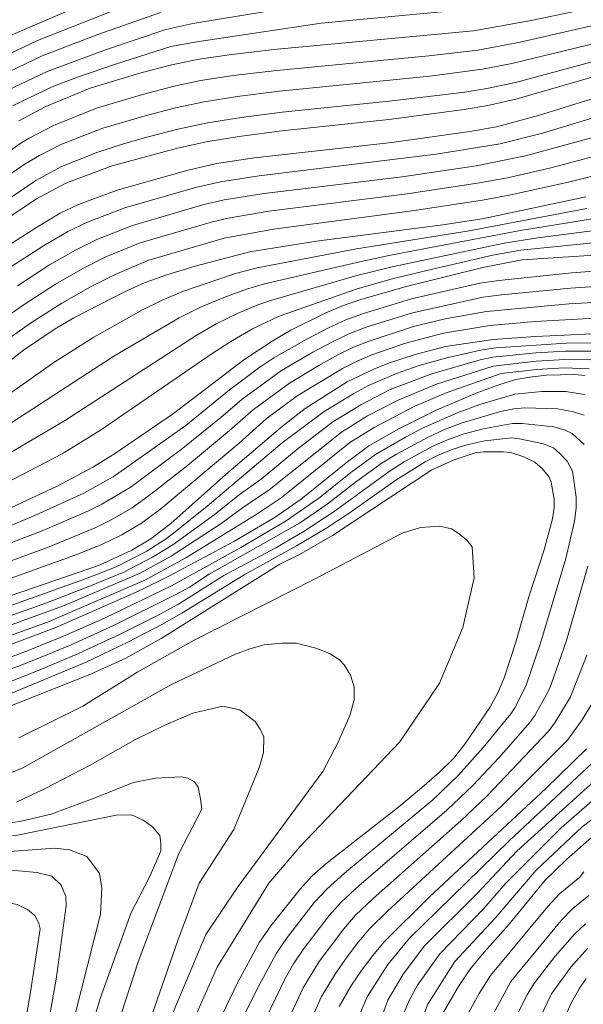
# Model space of a CAD drawing. Units: millimetres. Extents: x -66000 to -64000, y 28500 to 29785.
# Drawn here: x -65437 to -65378, y 28705 to 28809 of the extents above; entities that cross this region are included whole.
import ezdxf

# ---------------------------------------------------------------- set-up
doc = ezdxf.new("R2010")
doc.units = ezdxf.units.MM
doc.layers.add('710100_等高線（計曲線）', color=7, linetype='Continuous', lineweight=20)
doc.layers.add('710200_等高線（主曲線）', color=7, linetype='Continuous', lineweight=9)

msp = doc.modelspace()

# ---------------------------------------------------------------- linework, layer by layer
at = {"layer": '710100_等高線（計曲線）', "flags": 128}
for points in [[(-65372.12, 28810.81), (-65383.23, 28808.44), (-65389.32, 28807.35), (-65410.39, 28805.4), (-65415.13, 28804.84), (-65418.51, 28804.33), (-65421.34, 28803.72), (-65424.56, 28802.88), (-65429.78, 28801.3), (-65434.46, 28799.39), (-65437.31, 28797.88)], [(-65438.69, 28806.64), (-65430.93, 28810.01)], [(-65374.36, 28800.97), (-65382.48, 28798.41), (-65386.92, 28797.24), (-65389.71, 28796.74), (-65397.96, 28795.57), (-65412.43, 28793.95), (-65416.47, 28793.35), (-65419.58, 28792.64), (-65426.95, 28790.55), (-65431.03, 28789.02), (-65432.94, 28788.11), (-65435.36, 28786.68), (-65438.87, 28784.42)], [(-65377.48, 28789.85), (-65388.41, 28787.52), (-65392.56, 28786.88), (-65405.9, 28785.18), (-65412.95, 28784.03), (-65418.69, 28782.54), (-65421.68, 28781.62), (-65423.98, 28780.8), (-65426.18, 28779.82), (-65431.52, 28777.07), (-65433.5, 28775.92), (-65436.81, 28773.68), (-65442.8, 28768.97)], [(-65438.62, 28756.82), (-65433.35, 28759.27), (-65429.43, 28761.35), (-65427.1, 28762.8), (-65420.98, 28766.97), (-65413.56, 28772.65), (-65410.58, 28774.63), (-65408.62, 28775.78), (-65404.91, 28777.59), (-65403.16, 28778.33), (-65401.24, 28779), (-65396.44, 28780.4), (-65388.21, 28782.44), (-65384.21, 28783.21), (-65371.18, 28784.05)], [(-65440.64, 28746.94), (-65428.82, 28750.99), (-65425.39, 28752.56), (-65423.39, 28753.77), (-65421.29, 28755.39), (-65415.15, 28760.84), (-65409.48, 28765.65), (-65407.1, 28767.5), (-65402.66, 28770.31), (-65399.78, 28771.71), (-65398.1, 28772.35), (-65395.5, 28773.2), (-65392.27, 28774.05), (-65387.25, 28774.8), (-65382.79, 28775.12), (-65369.96, 28775.72)], [(-65377.56, 28770.99), (-65378.68, 28771.1), (-65381.63, 28771.01), (-65383.38, 28770.83), (-65384.86, 28770.56), (-65386.55, 28770.05), (-65388.86, 28769.2), (-65393.26, 28767.35), (-65397.21, 28765.35), (-65400.38, 28763.57), (-65402.77, 28761.79), (-65407.52, 28757.93), (-65410.25, 28756.04), (-65414.56, 28753.5), (-65421.43, 28749.84), (-65424.63, 28748.27), (-65433.42, 28744.4), (-65447.11, 28739.25)], [(-65416.24, 28702.71), (-65414.22, 28706.97), (-65411.9, 28711.19), (-65410.71, 28712.93), (-65407.64, 28716.81), (-65406.35, 28718.19), (-65404.92, 28719.46), (-65397.23, 28725.48), (-65395.04, 28727.3), (-65392.96, 28729.12), (-65391.46, 28730.58), (-65390.23, 28732.08), (-65387.62, 28735.95), (-65386.76, 28737.52), (-65386.11, 28739.08), (-65384.88, 28742.85), (-65383.51, 28747.63), (-65381.9, 28752.5), (-65381.01, 28755.86), (-65380.82, 28757.02), (-65380.83, 28757.93), (-65381.15, 28759.72), (-65381.36, 28760.28), (-65382.04, 28761.14), (-65382.85, 28761.85), (-65384.01, 28762.41), (-65385.41, 28762.86), (-65386.18, 28762.95), (-65388.28, 28762.94), (-65389.17, 28762.82), (-65391.36, 28762.11), (-65393.73, 28761.04), (-65404.22, 28754.12), (-65407.69, 28752.12), (-65409.76, 28751.08), (-65422.31, 28743.25), (-65426.04, 28741.18), (-65429.84, 28739.43), (-65439.55, 28735.62)], [(-65403.51, 28704.41), (-65402.21, 28706.66), (-65401.15, 28708.2), (-65399.96, 28709.81), (-65398.75, 28711.25), (-65393.96, 28715.97), (-65381.71, 28727.4), (-65377.42, 28731.61)], [(-65483.76, 28704.04), (-65477.6, 28706.22), (-65474.84, 28707.47), (-65473.55, 28708.2), (-65471.96, 28709.26), (-65462.91, 28715.98), (-65459.37, 28718.45), (-65454.92, 28720.52), (-65450.38, 28721.66), (-65437.64, 28722.46), (-65427.06, 28724.61), (-65425.42, 28724.63), (-65424.19, 28724.09), (-65423.25, 28723.41), (-65422.44, 28722.46), (-65422.32, 28721.64), (-65422.33, 28720.82), (-65423.61, 28717.92), (-65425.45, 28714.34), (-65428.75, 28705.26), (-65430.5, 28699.35)], [(-65376.55, 28722.53), (-65379.51, 28719.93), (-65381.76, 28717.75), (-65385.56, 28713.1), (-65388.22, 28710.14), (-65389.71, 28708.33), (-65390.93, 28706.53), (-65392.5, 28703.81)], [(-65377.43, 28707.36), (-65378.18, 28706.27), (-65379.01, 28704.77), (-65381.26, 28699.71)]]:
    msp.add_lwpolyline(points, dxfattribs=at)
at = {"layer": '710200_等高線（主曲線）', "flags": 128}
for points in [[(-65439.9, 28804.2), (-65435.36, 28806.33), (-65425.88, 28810.06)], [(-65403.95, 28810.63), (-65418.96, 28808.12), (-65421.81, 28807.51), (-65428.05, 28805.4), (-65434.33, 28803.08), (-65438.62, 28801.02)], [(-65371.95, 28809.01), (-65384.4, 28806.18), (-65388.86, 28805.33), (-65394.04, 28804.72), (-65410.1, 28803.19), (-65414.71, 28802.64), (-65418.14, 28802.11), (-65421.07, 28801.47), (-65424.27, 28800.64), (-65429.12, 28799.19), (-65433.67, 28797.37), (-65436.22, 28796.05), (-65437.18, 28795.47), (-65446.44, 28788.92)], [(-65439.26, 28802.61), (-65434.85, 28804.71), (-65428.97, 28806.96), (-65422.36, 28809.31)], [(-65390.88, 28809.55), (-65405.42, 28808.17), (-65418.54, 28806.2), (-65421.27, 28805.71), (-65427.13, 28803.85), (-65431.14, 28802.48), (-65433.81, 28801.45), (-65437.98, 28799.43)], [(-65447.62, 28785.76), (-65436.66, 28793.31), (-65435.12, 28794.22), (-65432.89, 28795.35), (-65428.45, 28797.08), (-65423.97, 28798.4), (-65420.79, 28799.22), (-65417.77, 28799.88), (-65414.29, 28800.43), (-65409.81, 28800.98), (-65393.95, 28802.57), (-65388.4, 28803.3), (-65385.3, 28803.91), (-65371.79, 28807.2)], [(-65374.74, 28804.65), (-65384.91, 28801.9), (-65387.94, 28801.27), (-65390.24, 28800.9), (-65397.9, 28799.96), (-65409.52, 28798.77), (-65413.87, 28798.22), (-65417.4, 28797.65), (-65420.52, 28796.98), (-65423.68, 28796.16), (-65426.28, 28795.43), (-65428.97, 28794.54), (-65432.82, 28793.03), (-65435.53, 28791.56), (-65446.47, 28784.14)], [(-65374.89, 28803.05), (-65384.87, 28800.14), (-65387.82, 28799.48), (-65390.32, 28799.06), (-65398.27, 28798.01), (-65409.57, 28796.8), (-65413.8, 28796.26), (-65417.37, 28795.67), (-65420.58, 28794.97), (-65427.46, 28793.1), (-65432.37, 28791.27), (-65435.45, 28789.63), (-65448.02, 28781.21)], [(-65374.29, 28798.91), (-65382.05, 28796.57), (-65386.53, 28795.44), (-65393.29, 28794.33), (-65411.94, 28792.07), (-65416.05, 28791.43), (-65418.68, 28790.83), (-65426.14, 28788.69), (-65430.06, 28787.18), (-65432.15, 28786.17), (-65434.71, 28784.67), (-65438.17, 28782.45)], [(-65371.08, 28797.66), (-65383.83, 28794.17), (-65389.04, 28793.12), (-65396.87, 28791.97), (-65411.44, 28790.2), (-65415.64, 28789.51), (-65417.78, 28789.03), (-65425.32, 28786.83), (-65429.09, 28785.34), (-65431.35, 28784.23), (-65434.07, 28782.66), (-65437.47, 28780.47)], [(-65374.15, 28794.78), (-65381.18, 28792.9), (-65385.76, 28791.86), (-65388.71, 28791.31), (-65396.33, 28790.17), (-65410.95, 28788.32), (-65415.22, 28787.59), (-65416.89, 28787.22), (-65424.51, 28784.98), (-65428.12, 28783.5), (-65430.55, 28782.29), (-65433.43, 28780.64), (-65436.77, 28778.5), (-65446.19, 28771.97)], [(-65367.93, 28794.23), (-65379.15, 28791.43), (-65385.38, 28790.06), (-65388.38, 28789.5), (-65395.79, 28788.37), (-65410.45, 28786.44), (-65415.63, 28785.5), (-65423.7, 28783.12), (-65427.15, 28781.66), (-65429.75, 28780.36), (-65432.78, 28778.63), (-65436.07, 28776.53), (-65445.01, 28770.21)], [(-65441.8, 28766.62), (-65433.53, 28772.44), (-65429.41, 28775.05), (-65424.32, 28777.87), (-65422.19, 28778.94), (-65419.95, 28779.89), (-65414.44, 28781.75), (-65412.18, 28782.34), (-65401.69, 28784.34), (-65389.78, 28786.25), (-65377.36, 28788.62)], [(-65440.81, 28764.27), (-65427.3, 28773.03), (-65420.39, 28777.09), (-65418.23, 28778.16), (-65415.68, 28779.22), (-65413.28, 28780.1), (-65411.4, 28780.65), (-65401.66, 28782.93), (-65398.08, 28783.68), (-65384.6, 28786.26), (-65370.08, 28788.6)], [(-65439.82, 28761.92), (-65432.39, 28766.28), (-65418.6, 28775.23), (-65416.5, 28776.43), (-65414.18, 28777.57), (-65412.11, 28778.44), (-65410.62, 28778.95), (-65401.63, 28781.53), (-65397.92, 28782.45), (-65386.1, 28784.94), (-65382.53, 28785.53), (-65369.74, 28787.16)], [(-65438.83, 28759.57), (-65432.76, 28762.74), (-65428.7, 28765.21), (-65416.8, 28773.38), (-65414.77, 28774.7), (-65412.67, 28775.91), (-65409.84, 28777.26), (-65401.6, 28780.12), (-65397.76, 28781.21), (-65394.27, 28782.07), (-65387.29, 28783.68), (-65384.34, 28784.23), (-65369.4, 28785.72)], [(-65368.23, 28782.63), (-65378.97, 28781.82), (-65386.65, 28781.01), (-65388.66, 28780.72), (-65395.86, 28779.09), (-65400.95, 28777.54), (-65402.8, 28776.86), (-65404.65, 28776.02), (-65406.93, 28774.83), (-65410.42, 28772.85), (-65411.88, 28771.88), (-65415.08, 28769.47), (-65419.69, 28765.72), (-65427.36, 28760.31), (-65430.45, 28758.57), (-65435.57, 28756.24), (-65438.22, 28755.12)], [(-65367.93, 28780.95), (-65379.09, 28780.19), (-65386.39, 28779.5), (-65388.3, 28779.24), (-65395.77, 28777.62), (-65400.66, 28776.08), (-65402.4, 28775.42), (-65404.15, 28774.59), (-65406.29, 28773.45), (-65409.59, 28771.51), (-65413.76, 28768.48), (-65416, 28766.55), (-65420.2, 28763.17), (-65425.58, 28759.19), (-65428.55, 28757.41), (-65429.95, 28756.7), (-65434.85, 28754.59), (-65447.24, 28749.86)], [(-65370.45, 28779.05), (-65379.22, 28778.56), (-65387.95, 28777.76), (-65392.33, 28776.96), (-65395.68, 28776.15), (-65400.36, 28774.62), (-65402, 28773.97), (-65403.65, 28773.16), (-65405.65, 28772.06), (-65408.76, 28770.17), (-65412.56, 28767.4), (-65415.07, 28765.18), (-65419.53, 28761.48), (-65423.38, 28758.48), (-65425.37, 28757.04), (-65427.49, 28755.79), (-65429.25, 28754.92), (-65434.13, 28752.93), (-65446.78, 28748.27)], [(-65370.2, 28777.39), (-65382.83, 28776.7), (-65387.6, 28776.28), (-65392.49, 28775.47), (-65396.61, 28774.37), (-65400.07, 28773.16), (-65401.61, 28772.52), (-65403.16, 28771.73), (-65407.93, 28768.84), (-65411.23, 28766.41), (-65414.06, 28763.86), (-65422.33, 28756.94), (-65424.38, 28755.41), (-65426.44, 28754.18), (-65428.55, 28753.15), (-65431.31, 28752.06), (-65447.61, 28746.18)], [(-65447.74, 28743.32), (-65430.27, 28749.54), (-65427.05, 28750.81), (-65423.82, 28752.46), (-65421.75, 28753.79), (-65420.65, 28754.63), (-65417.45, 28757.19), (-65409.51, 28763.9), (-65405.08, 28767.18), (-65401.95, 28769.11), (-65400.42, 28769.92), (-65397.46, 28771.2), (-65395.06, 28772.04), (-65392.16, 28772.86), (-65388.41, 28773.7), (-65386.97, 28773.91), (-65379.55, 28774.42), (-65368.16, 28774.54)], [(-65447.85, 28741.16), (-65432.6, 28746.68), (-65424.51, 28750.12), (-65421.24, 28751.92), (-65415.95, 28755.37), (-65413.7, 28757.04), (-65410.89, 28758.94), (-65403.27, 28765), (-65400.52, 28766.72), (-65397.3, 28768.39), (-65393.23, 28770.08), (-65387.25, 28771.99), (-65382.72, 28772.49), (-65379.7, 28772.67), (-65376.96, 28772.64)], [(-65447.8, 28742.24), (-65434.48, 28746.97), (-65429.94, 28748.72), (-65426.24, 28750.25), (-65423.2, 28751.82), (-65421.06, 28753.12), (-65416.7, 28756.28), (-65414.04, 28758.43), (-65411.73, 28760.07), (-65408.02, 28763.16), (-65404.18, 28766.09), (-65401.23, 28767.91), (-65398.12, 28769.5), (-65393.72, 28771.18), (-65388.63, 28772.65), (-65387.29, 28772.94), (-65382.74, 28773.37), (-65379.63, 28773.55), (-65376.77, 28773.57)], [(-65447.9, 28740.08), (-65434.3, 28744.98), (-65424.01, 28749.41), (-65419.7, 28751.77), (-65412.36, 28756.25), (-65409.63, 28758.08), (-65402.37, 28763.91), (-65399.81, 28765.52), (-65395.53, 28767.74), (-65392.21, 28769.18), (-65386.41, 28771.2), (-65382.7, 28771.62), (-65379.78, 28771.8), (-65377.14, 28771.71)], [(-65377.63, 28768.99), (-65379.58, 28769.3), (-65382.11, 28769.29), (-65384.97, 28769.02), (-65388.68, 28767.93), (-65390.96, 28767.1), (-65394.63, 28765.46), (-65396.51, 28764.49), (-65399.67, 28762.67), (-65402.28, 28760.77), (-65405.53, 28758.15), (-65409.12, 28755.65), (-65413.89, 28752.85), (-65421.19, 28748.81), (-65428.19, 28745.44), (-65432.62, 28743.48), (-65436.33, 28741.98), (-65446.79, 28738.02)], [(-65377.67, 28766.81), (-65378.93, 28767.21), (-65380.47, 28767.49), (-65383.92, 28767.57), (-65385.09, 28767.48), (-65386.49, 28767.19), (-65390.65, 28765.96), (-65392.48, 28765.26), (-65394.13, 28764.5), (-65397.47, 28762.69), (-65398.96, 28761.76), (-65401.78, 28759.74), (-65404.79, 28757.4), (-65407.71, 28755.41), (-65417.24, 28750.03), (-65419.3, 28748.67), (-65420.83, 28747.84), (-65427.4, 28744.57), (-65431.81, 28742.57), (-65435.75, 28740.94), (-65446.46, 28736.79)], [(-65446.14, 28735.56), (-65435.17, 28739.91), (-65431.01, 28741.65), (-65426.61, 28743.71), (-65422.83, 28745.61), (-65420.47, 28746.87), (-65415.67, 28749.9), (-65410.2, 28752.8), (-65407.22, 28754.58), (-65404.05, 28756.64), (-65398.25, 28760.86), (-65396.65, 28761.88), (-65393.63, 28763.53), (-65392.09, 28764.21), (-65390.33, 28764.83), (-65388.31, 28765.37), (-65385.21, 28765.94), (-65384.2, 28765.94), (-65380.85, 28765.59), (-65379.66, 28765.24), (-65378.93, 28764.86), (-65377.65, 28763.72)], [(-65413.42, 28703.71), (-65412.17, 28706.27), (-65410.11, 28710.05), (-65409.01, 28711.68), (-65406.1, 28715.41), (-65404.78, 28716.84), (-65402.93, 28718.48), (-65393.61, 28726.22), (-65390.92, 28728.81), (-65388.32, 28731.73), (-65385.39, 28735.3), (-65384.98, 28735.93), (-65383.81, 28738.22), (-65382.25, 28742.75), (-65379.58, 28751.7), (-65378.68, 28755.61), (-65378.49, 28757.01), (-65378.5, 28758.15), (-65378.87, 28760.9), (-65379.44, 28761.96), (-65380.24, 28762.8), (-65380.9, 28763.36), (-65381.95, 28763.79), (-65384.47, 28764.31), (-65385.32, 28764.4), (-65388.12, 28764.09), (-65390.02, 28763.69), (-65391.7, 28763.16), (-65393.13, 28762.56), (-65394.43, 28761.9), (-65397.54, 28759.95), (-65402.46, 28756.45), (-65404.93, 28754.85), (-65408.01, 28753.02), (-65413.53, 28749.96), (-65420.11, 28745.9), (-65422.23, 28744.73), (-65425.82, 28742.84), (-65430.2, 28740.73), (-65447.42, 28733.62)], [(-65419.86, 28700.71), (-65416.37, 28708.55), (-65410.95, 28717.42), (-65407.66, 28721.25), (-65397.11, 28732.34), (-65392.91, 28738.52), (-65390.45, 28744.42), (-65389.27, 28749.64), (-65389.49, 28752.93), (-65390.03, 28753.61), (-65390.83, 28754.29), (-65391.65, 28754.83), (-65392.87, 28755.1), (-65394.93, 28754.94), (-65396.86, 28754.37), (-65406.11, 28749.49), (-65418.81, 28743.07), (-65424.75, 28739.72), (-65430.56, 28736.1), (-65437.33, 28732.75)], [(-65377.25, 28750.89), (-65379.53, 28743.02), (-65381.15, 28738.4), (-65381.46, 28737.66), (-65382.86, 28735.13), (-65383.4, 28734.38), (-65386.67, 28730.64), (-65389.4, 28727.72), (-65392.13, 28725.12), (-65401.42, 28717.14), (-65403.28, 28715.44), (-65404.57, 28714.01), (-65407.31, 28710.42), (-65408.32, 28708.9), (-65409.2, 28707.36), (-65411.24, 28703.16)], [(-65424.89, 28694.59), (-65417.59, 28712.01), (-65414.28, 28716.95), (-65405.22, 28729.2), (-65403.66, 28732.23), (-65402.38, 28735.12), (-65401.94, 28736.77), (-65401.92, 28738.15), (-65402.31, 28739.38), (-65402.98, 28740.47), (-65403.51, 28741.01), (-65404.6, 28741.69), (-65405.96, 28742.22), (-65408, 28742.75), (-65409.51, 28742.74), (-65411.43, 28742.58), (-65412.94, 28742.16), (-65414.46, 28741.6), (-65421.22, 28738.38), (-65436.88, 28729.6), (-65442.36, 28727.39)], [(-65409.06, 28702.61), (-65407.3, 28706.38), (-65405.61, 28709.17), (-65403.03, 28712.61), (-65401.77, 28714.04), (-65399.92, 28715.81), (-65390.66, 28724.02), (-65387.88, 28726.63), (-65381.4, 28733.46), (-65380.74, 28734.33), (-65379.1, 28737.1), (-65377.38, 28741.49)], [(-65406.88, 28702.06), (-65405.41, 28705.39), (-65403.91, 28707.91), (-65402.75, 28709.55), (-65401.5, 28711.21), (-65400.26, 28712.65), (-65398.41, 28714.47), (-65386.36, 28725.55), (-65379.41, 28732.53), (-65377.87, 28734.66), (-65376.75, 28736.54)], [(-65437.58, 28725.98), (-65434.53, 28727.43), (-65429.78, 28729.87), (-65425.01, 28732.59), (-65421.84, 28734.13), (-65418.94, 28735.38), (-65415.78, 28736.1), (-65414.01, 28735.7), (-65412.39, 28734.48), (-65411.85, 28733.67), (-65411.45, 28732.85), (-65411.48, 28731.2), (-65411.92, 28729.69), (-65414.63, 28723.08), (-65418.28, 28717.42), (-65420.52, 28711.36), (-65423.51, 28702.81)], [(-65376.21, 28730.65), (-65385.58, 28721.89), (-65396.09, 28711.62), (-65398.36, 28708.86), (-65400.54, 28705.43), (-65401.51, 28703.21)], [(-65426.88, 28702.5), (-65424.72, 28709.14), (-65420.42, 28720.56), (-65418.02, 28725.24), (-65418.13, 28726.34), (-65418.39, 28727.57), (-65418.79, 28728.12), (-65419.47, 28728.52), (-65420.15, 28728.65), (-65422.89, 28728.49), (-65425.22, 28728.06), (-65429.36, 28726.38), (-65433.9, 28724.69), (-65437.06, 28723.98), (-65440.63, 28723.4)], [(-65375.87, 28728.87), (-65384.75, 28720.82), (-65388.94, 28716.32), (-65394.49, 28710.8), (-65396.76, 28707.81), (-65398.37, 28705.09), (-65400.29, 28699.85)], [(-65374.1, 28728.46), (-65380.08, 28723.28), (-65385.92, 28717.41), (-65388.24, 28714.77), (-65392.9, 28709.98), (-65395.23, 28706.67), (-65396.12, 28705.04), (-65396.75, 28703.55)], [(-65375.82, 28724.93), (-65377.88, 28723.37), (-65382.72, 28718.79), (-65387.05, 28713.75), (-65391.3, 28709.15), (-65394.16, 28704.67), (-65394.71, 28703.22)], [(-65431.41, 28703.47), (-65428.69, 28714.16), (-65428.54, 28716.9), (-65428.81, 28718.46), (-65430.14, 28720.25), (-65431.98, 28720.94), (-65433.51, 28721.12), (-65445.97, 28720.21), (-65451.76, 28719.55), (-65454.2, 28718.86), (-65456.79, 28717.68), (-65459.67, 28716.19), (-65462.49, 28714.48), (-65471.16, 28708.43), (-65474.18, 28706.56), (-65477.09, 28705.11), (-65482.29, 28703.09)], [(-65477.47, 28703.6), (-65475.14, 28704.75), (-65472.08, 28706.51), (-65462.21, 28712.92), (-65459.26, 28714.59), (-65454.16, 28716.89), (-65450.68, 28717.8), (-65443.75, 28718.73), (-65439.29, 28718.89), (-65435.41, 28718.54), (-65433.83, 28718.15), (-65432.86, 28717.2), (-65432.34, 28716.02), (-65432.32, 28715.04), (-65433.37, 28707.28), (-65434.4, 28701.56)], [(-65390.22, 28703.1), (-65388.74, 28705.77), (-65387.55, 28707.69), (-65381.47, 28714.96), (-65380.21, 28716.34), (-65378.14, 28718.04), (-65377.68, 28718.63)], [(-65476.07, 28702.9), (-65472.85, 28704.73), (-65463.29, 28710.64), (-65461.64, 28711.5), (-65458.22, 28712.9), (-65450.49, 28715.08), (-65446.65, 28715.52), (-65442.4, 28715.7), (-65439.67, 28715.58), (-65437.49, 28715.19), (-65436.4, 28714.65), (-65435.59, 28713.98), (-65435.19, 28713.16), (-65435.06, 28712.61), (-65436.14, 28705.47), (-65437.05, 28700.52)], [(-65387.94, 28702.39), (-65385.4, 28707.05), (-65380.07, 28713.5), (-65378.86, 28714.75), (-65377.16, 28716.13)], [(-65385.66, 28701.68), (-65383.67, 28705.64), (-65382.95, 28706.8), (-65380.7, 28709.71), (-65378.66, 28712.03), (-65377.5, 28713.15)], [(-65383.38, 28700.97), (-65381.09, 28705.76), (-65379.07, 28708.58), (-65377.26, 28710.57)]]:
    msp.add_lwpolyline(points, dxfattribs=at)

doc.saveas('drawing.dxf')
